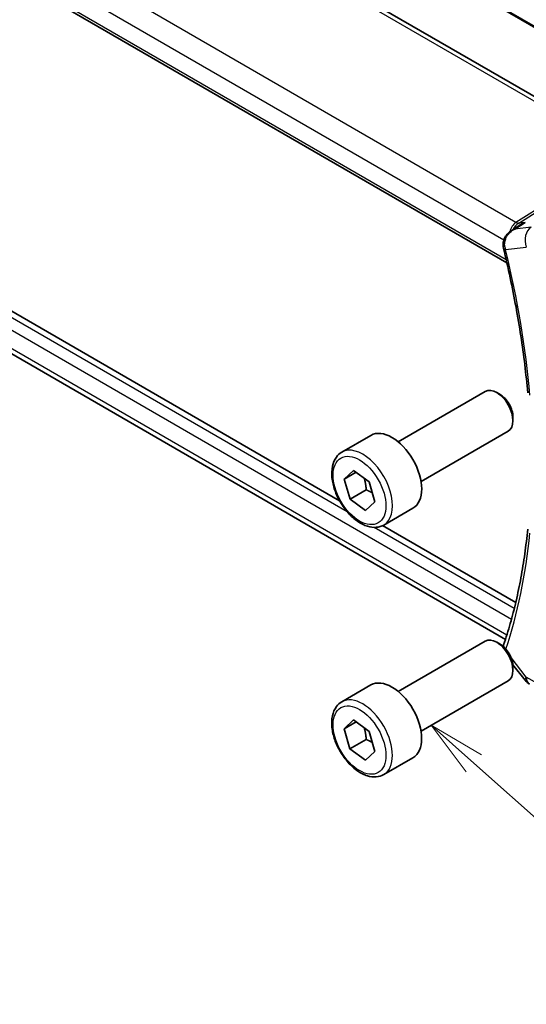
# Model space of a CAD drawing. Units: millimetres. Extents: x 22 to 3190, y 12 to 574.
# Drawn here: x 388 to 421, y 153 to 217 of the extents above; entities that cross this region are included whole.
import ezdxf

# ---------------------------------------------------------------- set-up
doc = ezdxf.new("R2010")
doc.units = ezdxf.units.MM
doc.header["$LTSCALE"] = 1.5
for name, color, linetype, lineweight in [('Symbol (TK)', 100, 'Continuous', 18), ('Visible (ISO)', 7, 'Continuous', 35), ('Visible Narrow (ISO)', 7, 'Continuous', 25)]:
    doc.layers.add(name, color=color, linetype=linetype, lineweight=lineweight)
doc.styles.add('Note Text (TK2)', font='txt')

# ---------------------------------------------------------------- blocks, each defined once
blk = doc.blocks.new('バルーン6')
at = {"layer": 'Symbol (TK)', "color": 100}
for p, q in [((278.314, 112.516), (276.444, 114.175)), ((278.646, 112.89), (276.444, 114.175)), ((276.444, 114.175), (277.982, 112.142)), ((278.314, 112.516), (291.943, 100.424))]:
    blk.add_line(p, q, dxfattribs=at)
at = {"layer": 'Symbol (TK)'}
blk.add_circle((294.182, 98.437), 3, dxfattribs=at)
at = {"layer": 'Symbol (TK)', "color": 7, "insert": (294.182, 98.431), "char_height": 2, "attachment_point": 5, "style": 'Note Text (TK2)'}
blk.add_mtext('6', dxfattribs=at)

msp = doc.modelspace()

# ---------------------------------------------------------------- linework, layer by layer
at = {"layer": 'Visible (ISO)'}
for p, q in [((378.0516, 242.012), (438.5442, 207.0521)), ((427.3891, 208.9502), (371.8122, 241.0693)), ((362.3609, 234.6176), (419.6297, 201.5207)), ((408.6768, 185.9551), (362.9522, 212.3803)), ((419.5333, 176.884), (363.1301, 209.4806)), ((419.9451, 203.6432), (420.5008, 204.002)), ((412.5099, 189.8151), (418.2159, 193.1039)), ((419.182, 192.9039), (418.965, 193.0293)), ((420.0252, 191.441), (420.0249, 191.1904)), ((408.8229, 189.1327), (410.7332, 190.2338)), ((414.008, 187.2159), (419.714, 190.5048)), ((408.9733, 187.3713), (409.5982, 187.9419)), ((409.7585, 187.8239), (408.9733, 187.3713)), ((409.5982, 187.9419), (410.6088, 187.1984)), ((409.359, 186.0572), (408.9733, 187.3713)), ((410.6088, 187.1984), (410.9945, 185.8843)), ((410.4203, 186.6689), (409.359, 186.0572)), ((410.3696, 185.3137), (409.359, 186.0572)), ((410.9945, 185.8843), (410.3696, 185.3137)), ((411.5694, 184.3676), (413.4798, 185.4687)), ((420.2043, 179.2931), (411.4931, 184.3274)), ((412.5086, 173.4824), (418.2145, 176.7712)), ((419.1806, 176.5712), (418.9636, 176.6966)), ((420.0178, 175.2291), (420.8195, 174.2099)), ((420.0238, 175.1083), (420.0236, 174.8576)), ((414.0067, 170.8832), (419.7126, 174.1721)), ((408.8215, 172.8), (410.7319, 173.9011)), ((408.9719, 171.0386), (409.5968, 171.6092)), ((409.7572, 171.4912), (408.9719, 171.0386)), ((409.5968, 171.6092), (410.6074, 170.8657)), ((409.3576, 169.7245), (408.9719, 171.0386)), ((410.6074, 170.8657), (410.9931, 169.5516)), ((410.4189, 170.3362), (409.3576, 169.7245)), ((410.3682, 168.981), (409.3576, 169.7245)), ((410.9931, 169.5516), (410.3682, 168.981)), ((411.5681, 168.0349), (413.4784, 169.136))]:
    msp.add_line(p, q, dxfattribs=at)
msp.add_arc((421.6055, 174.8282), 1, 218.187121, 239.975442, dxfattribs=at)
for centre, major_axis, ratio, start_param, end_param in [((419.8886, 202.6007), (-0.4858, -0.1182), 0.368781, 6.2798703, 6.2831853), ((418.9649, 191.8043), (-0.7491, 1.2996), 0.5771202, 3.1415927, 6.2831853), ((419.1819, 191.9294), (-0.5959, 1.0338), 0.5771202, 3.9263933, 5.4983846), ((412.1065, 187.8513), (-1.3733, 2.3826), 0.5771202, 3.1415927, 6.2831853), ((418.9636, 175.4716), (-0.7491, 1.2996), 0.5771202, 3.1415927, 6.2831853), ((419.1806, 175.5967), (-0.5959, 1.0338), 0.5771202, 3.9263933, 5.4983846), ((419.8864, 176.36), (-0.4736, 0.1604), 0.7282536, 0, 0.0030425), ((412.1052, 171.5185), (-1.3733, 2.3826), 0.5771202, 3.1415927, 6.2831853)]:
    msp.add_ellipse(centre, major_axis=major_axis, ratio=ratio, start_param=start_param, end_param=end_param, dxfattribs=at)
for points, knots in [([(419.382, 202.6429), (419.3725, 202.7373), (419.3787, 202.8343), (419.4198, 203.0233), (419.4571, 203.1173), (419.5583, 203.2936), (419.6233, 203.3779), (419.7612, 203.5154), (419.8327, 203.5717), (419.9088, 203.6209)], [0, 0, 0, 0, 0.02861197, 0.02861197, 0.05843109, 0.05843109, 0.09016188, 0.09016188, 0.1174398, 0.1174398, 0.1174398, 0.1174398]), ([(420.1466, 203.731), (420.1472, 203.7313), (420.1479, 203.7317), (420.1505, 203.7329), (420.1525, 203.7339), (420.1544, 203.7348)], [0.08255454912, 0.08255454912, 0.08255454912, 0.08255454912, 0.08269417035, 0.08269417035, 0.08310775359, 0.08310775359, 0.08310775359, 0.08310775359]), ([(420.1544, 203.7348), (420.1525, 203.7342), (420.1506, 203.7336), (420.1481, 203.7328), (420.1475, 203.7326), (420.1469, 203.7324)], [-0.08310775359, -0.08310775359, -0.08310775359, -0.08310775359, -0.08269417035, -0.08269417035, -0.08255566732, -0.08255566732, -0.08255566732, -0.08255566732]), ([(420.8323, 204.1725), (420.8309, 204.1719), (420.8295, 204.1713), (420.7138, 204.125), (420.6035, 204.0683), (420.5008, 204.002)], [-0.000457634, -0.000457634, -0.000457634, -0.000457634, 0, 0, 0.037290571, 0.037290571, 0.037290571, 0.037290571]), ([(419.4028, 202.4825), (419.56, 201.8362), (419.7072, 201.192), (419.9812, 199.9089), (420.1079, 199.27), (420.3409, 197.9988), (420.447, 197.3664), (420.6385, 196.1093), (420.7238, 195.4845), (420.8735, 194.2438), (420.9379, 193.6277), (420.9918, 193.0166)], [5.96685319, 5.96685319, 5.96685319, 5.96685319, 6.0087113, 6.0087113, 6.0505694, 6.0505694, 6.09242751, 6.09242751, 6.13428562, 6.13428562, 6.17614372, 6.17614372, 6.17614372, 6.17614372]), ([(411.5694, 184.3676), (411.421, 184.282), (411.2531, 184.2319), (410.8905, 184.202), (410.6952, 184.2279), (410.2823, 184.355), (410.0645, 184.4657), (409.6383, 184.7608), (409.4303, 184.9476), (409.0494, 185.3736), (408.8763, 185.6124), (408.5798, 186.1183), (408.4562, 186.3853), (408.27, 186.9244), (408.2075, 187.1965), (408.1529, 187.7228), (408.1612, 187.977), (408.2572, 188.4372), (408.3433, 188.6451), (408.5672, 188.946), (408.6863, 189.054), (408.8229, 189.1327)], [2.2210235, 2.2210235, 2.2210235, 2.2210235, 2.4867647, 2.4867647, 2.7763636, 2.7763636, 3.104476, 3.104476, 3.4432008, 3.4432008, 3.7793376, 3.7793376, 4.1138976, 4.1138976, 4.4498156, 4.4498156, 4.7884802, 4.7884802, 5.1181066, 5.1181066, 5.3626162, 5.3626162, 5.3626162, 5.3626162]), ([(420.9915, 184.0975), (420.9377, 183.5505), (420.8735, 183.0112), (420.7243, 181.9486), (420.6393, 181.4253), (420.4488, 180.3959), (420.3433, 179.8898), (420.1119, 178.8954), (419.9861, 178.4071), (419.7144, 177.4495), (419.5686, 176.9801), (419.4128, 176.5205)], [0.10704158, 0.10704158, 0.10704158, 0.10704158, 0.14889969, 0.14889969, 0.1907578, 0.1907578, 0.2326159, 0.2326159, 0.27447401, 0.27447401, 0.31633212, 0.31633212, 0.31633212, 0.31633212]), ([(411.5681, 168.0349), (411.4197, 167.9493), (411.2517, 167.8992), (410.8892, 167.8693), (410.6938, 167.8952), (410.2809, 168.0223), (410.0632, 168.133), (409.6369, 168.4281), (409.429, 168.6149), (409.048, 169.0409), (408.8749, 169.2797), (408.5784, 169.7856), (408.4549, 170.0526), (408.2686, 170.5917), (408.2061, 170.8638), (408.1515, 171.3901), (408.1599, 171.6443), (408.2558, 172.1045), (408.3419, 172.3124), (408.5659, 172.6133), (408.685, 172.7213), (408.8215, 172.8)], [2.2210235, 2.2210235, 2.2210235, 2.2210235, 2.4867647, 2.4867647, 2.7763636, 2.7763636, 3.104476, 3.104476, 3.4432008, 3.4432008, 3.7793376, 3.7793376, 4.1138976, 4.1138976, 4.4498156, 4.4498156, 4.7884802, 4.7884802, 5.1181066, 5.1181066, 5.3626162, 5.3626162, 5.3626162, 5.3626162])]:
    msp.add_open_spline(points, degree=3, knots=knots, dxfattribs=at)
for points in [[(419.912, 203.623), (419.9109, 203.6223), (419.9099, 203.6216), (419.9088, 203.6209)], [(419.4028, 202.4831), (419.3901, 202.5355), (419.381, 202.5893), (419.3759, 202.6437)], [(419.3859, 176.4233), (419.3919, 176.4507), (419.3994, 176.4778), (419.408, 176.5045)]]:
    msp.add_open_spline(points, degree=3, dxfattribs=at)
for points, weights in [([(410.2868, 187.4353), (410.3936, 187.1051), (410.4203, 186.6689)], [1.07649421473, 1.08548759326, 1]), ([(410.4203, 186.6689), (410.6502, 186.5679), (410.8248, 186.4625)], [1, 1.04953420805, 1.06734728839]), ([(410.2854, 171.1026), (410.3922, 170.7724), (410.4189, 170.3362)], [1.07649421473, 1.08548759326, 1]), ([(410.4189, 170.3362), (410.6489, 170.2352), (410.8234, 170.1297)], [1, 1.04953420805, 1.06734728839])]:
    msp.add_rational_spline(points, weights, degree=2, dxfattribs=at)
at = {"layer": 'Visible Narrow (ISO)'}
for p, q in [((438.5027, 207.1437), (378.0102, 242.1036)), ((371.3922, 241.0182), (426.9691, 208.8991)), ((420.2237, 204.17), (363.6938, 236.8399)), ((362.7174, 235.7997), (419.4263, 203.0264)), ((419.5848, 201.7158), (362.3252, 234.8073)), ((409.1837, 185.2248), (362.5763, 212.1602)), ((362.3233, 211.5042), (419.9294, 178.2124)), ((419.6242, 177.1697), (362.7153, 210.0586)), ((426.9993, 208.4274), (420.2237, 204.17)), ((420.4054, 204.1232), (427.1809, 208.3806)), ((420.1544, 203.7348), (420.8323, 204.1725)), ((421.2198, 203.8578), (420.1544, 203.7348)), ((420.8323, 204.1725), (420.4054, 204.1232)), ((419.5124, 202.9767), (419.5125, 202.9766)), ((419.5348, 202.3968), (420.9003, 202.5544)), ((420.1113, 178.9095), (410.9333, 184.2136)), ((420.8979, 174.4204), (419.9003, 175.6887)), ((424.1329, 172.5508), (420.8979, 174.4204))]:
    msp.add_line(p, q, dxfattribs=at)
for centre, major_axis, ratio, start_param, end_param in [((420.5417, 203.1985), (-0.0019, 1.0673), 0.7177103, 0.425715, 1.2251208), ((420.5417, 203.1985), (0.3111, 1.0045), 0.6423486, 1.3176849, 1.317943), ((420.5417, 203.1985), (0.3111, 1.0045), 0.6423486, 0.6408736, 1.2647618), ((420.2114, 204.571), (0.266, -0.4234), 0.5621851, 5.4767739, 6.0168559), ((421.6078, 202.9622), (-0.1147, 0.9934), 0.7923825, 0.3648508, 1.9007405), ((420.5417, 203.1985), (-0.0019, 1.0673), 0.7177103, 1.2986265, 1.2994455), ((419.8735, 202.6909), (-0.4977, -0.0476), 0.2509446, 0.0091309, 0.6736955), ((419.8886, 202.6007), (-0.4858, -0.1182), 0.368781, 0, 0.6698676), ((420.2361, 202.8103), (0.0372, 1.0117), 0.7515114, 1.8321703, 2.0193038), ((384.8476, 209.3223), (-25.7909, 44.7458), 0.5771202, 4.0345712, 4.2438618), ((410.1962, 186.7501), (1.3733, -2.3826), 0.5771202, 0, 3.1415927), ((384.8476, 209.3223), (-25.7909, 44.7458), 0.5771202, 3.6138409, 3.8204881), ((419.8864, 176.36), (-0.4736, 0.1604), 0.7282536, 0.0030425, 0.3000478), ((421.6055, 174.8282), (-0.786, -0.6182), 0.1984958, 5.6535661, 6.2831853), ((421.6055, 174.8282), (-0.5004, -0.8658), 0.5777764, 5.4978165, 6.2831853), ((410.1948, 170.4174), (1.3733, -2.3826), 0.5771202, 0, 3.1415926)]:
    msp.add_ellipse(centre, major_axis=major_axis, ratio=ratio, start_param=start_param, end_param=end_param, dxfattribs=at)
for centre in [(409.9839, 186.6278), (409.9825, 170.2951)]:
    msp.add_ellipse(centre, major_axis=(1.2235, -2.1226), ratio=0.5771202, dxfattribs=at)
msp.add_open_spline([(419.492, 202.5758), (419.4748, 202.6813), (419.4785, 202.8952), (419.6379, 203.3653), (419.9139, 203.6174), (420.1466, 203.731)], degree=3, knots=[0, 0, 0, 0, 0.016538834, 0.033077668, 0.082554549, 0.082554549, 0.082554549, 0.082554549], dxfattribs=at)
msp.add_open_spline([(420.1469, 203.7324), (420.0641, 203.7061), (419.9849, 203.6697), (419.912, 203.623)], degree=3, dxfattribs=at)

# ---------------------------------------------------------------- block references
at = {"layer": 'Symbol (TK)', "xscale": 1.5, "yscale": 1.5, "zscale": 1.5}
msp.add_blockref('バルーン6', (0, 0), dxfattribs=at)

doc.saveas('drawing.dxf')
